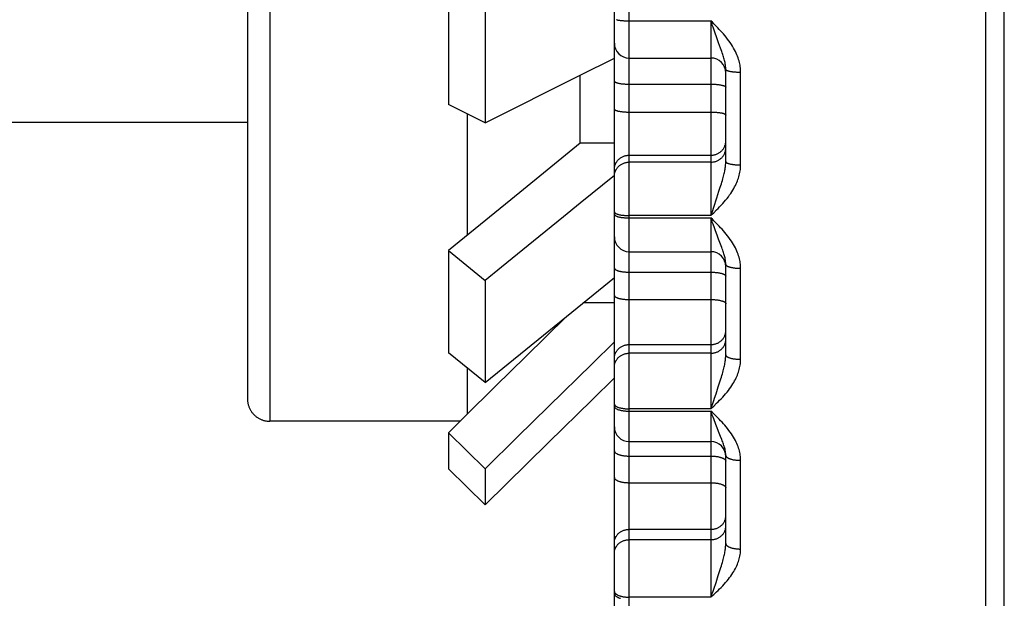
# Model space of a CAD drawing. Units: inches. Extents: x 0 to 180, y -147 to 17.
# Drawn here: x 6 to 6, y 8 to 8 of the extents above; entities that cross this region are included whole.
import ezdxf

# ---------------------------------------------------------------- set-up
doc = ezdxf.new("R2010")
doc.units = ezdxf.units.IN
doc.header["$LTSCALE"] = 1.21
doc.header["$MEASUREMENT"] = 0
doc.layers.get('0').update_dxf_attribs({"linetype": 'CONTINUOUS'})
doc.layers.add('AXIS', color=7, linetype='CONTINUOUS')

msp = doc.modelspace()

# ---------------------------------------------------------------- linework, layer by layer
at = {"color": 7, "linetype": 'CONTINUOUS'}
for p, q in [((5.96038, 7.32181), (5.96038, 9.09681)), ((5.95413, 7.3409), (5.95413, 9.07772)), ((5.70563, 8.48204), (5.70563, 7.93658)), ((5.82913, 7.59084), (5.82913, 8.12158)), ((5.77326, 8.0863), (5.77326, 8.03564)), ((5.78563, 8.08008), (5.78563, 8.02942)), ((5.81763, 8.0455), (5.82913, 8.05128)), ((5.83413, 8.05128), (5.86163, 8.05128)), ((5.86663, 8.01641), (5.86663, 8.04747)), ((5.78563, 8.02942), (5.81763, 8.0455)), ((5.81763, 8.02258), (5.81763, 8.0455)), ((5.78563, 8.02942), (5.77326, 8.03564)), ((5.77965, 7.99167), (5.77965, 8.03243)), ((5.81763, 8.02258), (5.80401, 8.01149)), ((5.82913, 8.02258), (5.81763, 8.02258)), ((5.80401, 8.01149), (5.7943, 8.00359)), ((5.82913, 8.01179), (5.81763, 8.00244)), ((5.81763, 8.00244), (5.81199, 7.99785)), ((5.81199, 7.99785), (5.80186, 7.98961)), ((5.77326, 7.98648), (5.77326, 7.95209)), ((5.77326, 7.98648), (5.78563, 7.97642)), ((5.83413, 7.98611), (5.86163, 7.98611)), ((5.86663, 7.95137), (5.86663, 7.98183)), ((5.81303, 7.96431), (5.82913, 7.97741)), ((5.78563, 7.97642), (5.78563, 7.94204)), ((5.82913, 7.96884), (5.8186, 7.96884)), ((5.78563, 7.94204), (5.81303, 7.96431)), ((5.81303, 7.96431), (5.79922, 7.95072)), ((5.82913, 7.95579), (5.82161, 7.9484)), ((5.78563, 7.94204), (5.77326, 7.95209)), ((5.79922, 7.95072), (5.78925, 7.94091)), ((5.82161, 7.9484), (5.80699, 7.93402)), ((5.77965, 7.93147), (5.77965, 7.9469)), ((5.82161, 7.93623), (5.82913, 7.94363)), ((5.70563, 7.93658), (5.70564, 7.93635)), ((5.80699, 7.93402), (5.79658, 7.92379)), ((5.80698, 7.92185), (5.82161, 7.93623)), ((5.7129, 7.92904), (5.71313, 7.92904)), ((5.77717, 7.92904), (5.71313, 7.92904)), ((5.77326, 7.92519), (5.77326, 7.91303)), ((5.77326, 7.92519), (5.78563, 7.91303)), ((5.79658, 7.92379), (5.78563, 7.91303)), ((5.78563, 7.90087), (5.80698, 7.92185)), ((5.83413, 7.9222), (5.86163, 7.9222)), ((5.86663, 7.88789), (5.86663, 7.91756)), ((5.78563, 7.90087), (5.77326, 7.91303)), ((5.78563, 7.91303), (5.78563, 7.90087))]:
    msp.add_line(p, q, dxfattribs=at)
at = {"color": 9, "linetype": 'CONTINUOUS'}
for p, q in [((5.71313, 8.17931), (5.71313, 7.92904)), ((5.83413, 7.34721), (5.83413, 8.11694)), ((5.86163, 8.06378), (5.86163, 7.99826)), ((5.87163, 8.0153), (5.87163, 8.04653)), ((5.83413, 8.04248), (5.86163, 8.04248)), ((5.83413, 8.0331), (5.86163, 8.0331)), ((5.83413, 8.01857), (5.86163, 8.01857)), ((5.86163, 8.01625), (5.83413, 8.01625)), ((5.86435, 8.00643), (5.86478, 8.00778)), ((5.86259, 8.00112), (5.86361, 8.00419)), ((5.86361, 8.00419), (5.86435, 8.00643)), ((5.86163, 7.99826), (5.83413, 7.99826)), ((5.83413, 7.99747), (5.86163, 7.99747)), ((5.86163, 7.99747), (5.86163, 7.93321)), ((5.87163, 7.94989), (5.87163, 7.98052)), ((5.83413, 7.97921), (5.86163, 7.97921)), ((5.83413, 7.97), (5.86163, 7.97)), ((5.83413, 7.95485), (5.86163, 7.95485)), ((5.86163, 7.95194), (5.83413, 7.95194)), ((5.86335, 7.93828), (5.86411, 7.94059)), ((5.86163, 7.93321), (5.86235, 7.9353)), ((5.86163, 7.93321), (5.83413, 7.93321)), ((5.83413, 7.93244), (5.86163, 7.93244)), ((5.86163, 7.93244), (5.86163, 7.86982)), ((5.86489, 7.92391), (5.86421, 7.92558)), ((5.83413, 7.91732), (5.86163, 7.91732)), ((5.87163, 7.88603), (5.87163, 7.91588)), ((5.83413, 7.90835), (5.86163, 7.90835)), ((5.83413, 7.89267), (5.86163, 7.89267)), ((5.86163, 7.88918), (5.83413, 7.88918)), ((5.86163, 7.86982), (5.83413, 7.86982))]:
    msp.add_line(p, q, dxfattribs=at)
for points in [[(5.8298, 8.0642), (5.82992, 8.06416), (5.83006, 8.06413), (5.8302, 8.0641), (5.83035, 8.06407), (5.83051, 8.06404), (5.83068, 8.06401), (5.83085, 8.06398), (5.83104, 8.06396), (5.83123, 8.06394), (5.83143, 8.06391), (5.83163, 8.06389), (5.83184, 8.06387), (5.83205, 8.06386), (5.83227, 8.06384), (5.83249, 8.06383), (5.83272, 8.06381), (5.83295, 8.0638), (5.83318, 8.0638), (5.83342, 8.06379), (5.83365, 8.06378), (5.83389, 8.06378), (5.86163, 8.06378)], [(5.8628, 8.06035), (5.86234, 8.06169), (5.8621, 8.06237), (5.86187, 8.06307), (5.86163, 8.06378)], [(5.86258, 8.06283), (5.86211, 8.06331), (5.86163, 8.06378)], [(5.87163, 8.04653), (5.87162, 8.04699), (5.8716, 8.04745), (5.87156, 8.04792), (5.8715, 8.04838), (5.87143, 8.04886), (5.87134, 8.04934), (5.87123, 8.04983), (5.87111, 8.05033), (5.87096, 8.05083), (5.87079, 8.05135), (5.8706, 8.05187), (5.87039, 8.0524), (5.87015, 8.05295), (5.86989, 8.0535), (5.8696, 8.05407), (5.86928, 8.05465), (5.86893, 8.05524), (5.86855, 8.05584), (5.86814, 8.05645), (5.8677, 8.05707), (5.86725, 8.05767), (5.86678, 8.05826), (5.8663, 8.05884), (5.86583, 8.0594), (5.86536, 8.05992), (5.8649, 8.06043), (5.86444, 8.06092), (5.86398, 8.06141), (5.86351, 8.06188), (5.86258, 8.06283)], [(5.86349, 8.0584), (5.86303, 8.05969), (5.8628, 8.06035)], [(5.86421, 8.05644), (5.86373, 8.05775), (5.86349, 8.0584)], [(5.86663, 8.04747), (5.86662, 8.04773), (5.86661, 8.04801), (5.86659, 8.04829), (5.86656, 8.04857), (5.86653, 8.04887), (5.86648, 8.04917), (5.86643, 8.04948), (5.86637, 8.04981), (5.86629, 8.05014), (5.86621, 8.05049), (5.86611, 8.05086), (5.86601, 8.05124), (5.86589, 8.05164), (5.86576, 8.05207), (5.86561, 8.05251), (5.86545, 8.05299), (5.86528, 8.05349), (5.86509, 8.05402), (5.86489, 8.05459), (5.86421, 8.05644)], [(5.86663, 8.04747), (5.86663, 8.04742), (5.86665, 8.04738), (5.86668, 8.04733), (5.86672, 8.04729), (5.86677, 8.04725), (5.86683, 8.0472), (5.8669, 8.04716), (5.86699, 8.04712), (5.86708, 8.04708), (5.86718, 8.04704), (5.8673, 8.047), (5.86742, 8.04696), (5.86756, 8.04693), (5.8677, 8.04689), (5.86785, 8.04686), (5.86801, 8.04682), (5.86818, 8.04679), (5.86835, 8.04676), (5.86854, 8.04673), (5.86873, 8.04671), (5.86893, 8.04668), (5.86913, 8.04666), (5.86934, 8.04664), (5.86955, 8.04662), (5.86977, 8.0466), (5.86999, 8.04659), (5.87022, 8.04657), (5.87045, 8.04656), (5.87068, 8.04655), (5.87092, 8.04654), (5.87115, 8.04654), (5.87139, 8.04654), (5.87163, 8.04653)], [(5.82913, 8.04351), (5.82913, 8.04346), (5.82915, 8.04341), (5.82918, 8.04336), (5.82922, 8.04331), (5.82927, 8.04327), (5.82933, 8.04322), (5.8294, 8.04317), (5.82949, 8.04313), (5.82958, 8.04308), (5.82968, 8.04304), (5.8298, 8.043), (5.82992, 8.04295), (5.83006, 8.04291), (5.8302, 8.04288), (5.83035, 8.04284), (5.83051, 8.0428), (5.83068, 8.04277), (5.83085, 8.04273), (5.83104, 8.0427), (5.83123, 8.04267), (5.83143, 8.04265), (5.83163, 8.04262), (5.83184, 8.0426), (5.83205, 8.04258), (5.83227, 8.04256), (5.83249, 8.04254), (5.83272, 8.04253), (5.83295, 8.04251), (5.83318, 8.0425), (5.83342, 8.0425), (5.83365, 8.04249), (5.83389, 8.04249), (5.83413, 8.04248)], [(5.86163, 8.04248), (5.86187, 8.04248), (5.8621, 8.04248), (5.86234, 8.04247), (5.86257, 8.04247), (5.86281, 8.04246), (5.86304, 8.04244), (5.86326, 8.04243), (5.86349, 8.04241), (5.86371, 8.04239), (5.86392, 8.04237), (5.86413, 8.04235), (5.86433, 8.04232), (5.86453, 8.0423), (5.86472, 8.04227), (5.8649, 8.04224), (5.86508, 8.0422), (5.86525, 8.04217), (5.86541, 8.04213), (5.86556, 8.04209), (5.8657, 8.04206), (5.86583, 8.04202), (5.86596, 8.04197), (5.86607, 8.04193), (5.86618, 8.04189), (5.86627, 8.04184), (5.86635, 8.0418), (5.86643, 8.04175), (5.86649, 8.0417), (5.86654, 8.04166), (5.86658, 8.04161), (5.86661, 8.04156), (5.86662, 8.04151), (5.86663, 8.04146)], [(5.82913, 8.03412), (5.82913, 8.03407), (5.82915, 8.03402), (5.82918, 8.03397), (5.82922, 8.03392), (5.82927, 8.03388), (5.82933, 8.03383), (5.8294, 8.03378), (5.82949, 8.03374), (5.82958, 8.03369), (5.82968, 8.03365), (5.8298, 8.03361), (5.82992, 8.03357), (5.83006, 8.03353), (5.8302, 8.03349), (5.83035, 8.03345), (5.83051, 8.03341), (5.83068, 8.03338), (5.83085, 8.03335), (5.83104, 8.03331), (5.83123, 8.03329), (5.83143, 8.03326), (5.83163, 8.03323), (5.83184, 8.03321), (5.83205, 8.03319), (5.83227, 8.03317), (5.83249, 8.03315), (5.83272, 8.03314), (5.83295, 8.03312), (5.83318, 8.03311), (5.83342, 8.03311), (5.83365, 8.0331), (5.83389, 8.0331), (5.83413, 8.0331)], [(5.86163, 8.0331), (5.86187, 8.03309), (5.8621, 8.03309), (5.86234, 8.03309), (5.86257, 8.03308), (5.86281, 8.03307), (5.86304, 8.03305), (5.86326, 8.03304), (5.86349, 8.03302), (5.86371, 8.033), (5.86392, 8.03298), (5.86413, 8.03296), (5.86433, 8.03293), (5.86453, 8.03291), (5.86472, 8.03288), (5.8649, 8.03285), (5.86508, 8.03281), (5.86525, 8.03278), (5.86541, 8.03274), (5.86556, 8.03271), (5.8657, 8.03267), (5.86583, 8.03263), (5.86596, 8.03258), (5.86607, 8.03254), (5.86618, 8.0325), (5.86627, 8.03245), (5.86635, 8.03241), (5.86643, 8.03236), (5.86649, 8.03231), (5.86654, 8.03227), (5.86658, 8.03222), (5.86661, 8.03217), (5.86662, 8.03212), (5.86663, 8.03207)], [(5.86163, 8.01857), (5.86187, 8.01858), (5.8621, 8.01859), (5.86234, 8.01862), (5.86257, 8.01866), (5.86281, 8.01871), (5.86304, 8.01877), (5.86326, 8.01884), (5.86349, 8.01892), (5.86371, 8.01901), (5.86392, 8.01911), (5.86413, 8.01921), (5.86433, 8.01933), (5.86453, 8.01946), (5.86472, 8.0196), (5.8649, 8.01974), (5.86508, 8.0199), (5.86525, 8.02006), (5.86541, 8.02023), (5.86556, 8.0204), (5.8657, 8.02058), (5.86583, 8.02077), (5.86596, 8.02097), (5.86607, 8.02117), (5.86618, 8.02137), (5.86627, 8.02158), (5.86635, 8.02179), (5.86643, 8.02201), (5.86649, 8.02223), (5.86654, 8.02245), (5.86658, 8.02268), (5.86661, 8.0229), (5.86662, 8.02313), (5.86663, 8.02336)], [(5.86163, 8.01625), (5.86187, 8.01625), (5.8621, 8.01627), (5.86234, 8.0163), (5.86257, 8.01633), (5.86281, 8.01638), (5.86304, 8.01644), (5.86326, 8.01651), (5.86349, 8.01659), (5.86371, 8.01668), (5.86392, 8.01678), (5.86413, 8.01689), (5.86433, 8.01701), (5.86453, 8.01714), (5.86472, 8.01727), (5.8649, 8.01742), (5.86508, 8.01757), (5.86525, 8.01773), (5.86541, 8.0179), (5.86556, 8.01808), (5.8657, 8.01826), (5.86583, 8.01845), (5.86596, 8.01864), (5.86607, 8.01884), (5.86618, 8.01905), (5.86627, 8.01926), (5.86635, 8.01947), (5.86643, 8.01969), (5.86649, 8.01991), (5.86654, 8.02013), (5.86658, 8.02035), (5.86661, 8.02058), (5.86662, 8.02081), (5.86663, 8.02103)], [(5.82913, 8.01379), (5.82913, 8.01401), (5.82915, 8.01424), (5.82918, 8.01447), (5.82922, 8.01469), (5.82927, 8.01492), (5.82933, 8.01514), (5.8294, 8.01535), (5.82949, 8.01557), (5.82958, 8.01577), (5.82968, 8.01598), (5.8298, 8.01618), (5.82992, 8.01637), (5.83006, 8.01656), (5.8302, 8.01675), (5.83035, 8.01692), (5.83051, 8.01709), (5.83068, 8.01725), (5.83085, 8.0174), (5.83104, 8.01755), (5.83123, 8.01769), (5.83143, 8.01781), (5.83163, 8.01793), (5.83184, 8.01804), (5.83205, 8.01814), (5.83227, 8.01823), (5.83249, 8.01831), (5.83272, 8.01838), (5.83295, 8.01844), (5.83318, 8.01849), (5.83342, 8.01852), (5.83365, 8.01855), (5.83389, 8.01857), (5.83413, 8.01857)], [(5.82913, 8.01146), (5.82913, 8.01169), (5.82915, 8.01192), (5.82918, 8.01214), (5.82922, 8.01237), (5.82927, 8.01259), (5.82933, 8.01281), (5.8294, 8.01303), (5.82949, 8.01324), (5.82958, 8.01345), (5.82968, 8.01365), (5.8298, 8.01385), (5.82992, 8.01405), (5.83006, 8.01424), (5.8302, 8.01442), (5.83035, 8.0146), (5.83051, 8.01476), (5.83068, 8.01493), (5.83085, 8.01508), (5.83104, 8.01522), (5.83123, 8.01536), (5.83143, 8.01549), (5.83163, 8.01561), (5.83184, 8.01572), (5.83205, 8.01581), (5.83227, 8.0159), (5.83249, 8.01598), (5.83272, 8.01605), (5.83295, 8.01611), (5.83318, 8.01616), (5.83342, 8.0162), (5.83365, 8.01623), (5.83389, 8.01624), (5.83413, 8.01625)], [(5.86356, 8.00017), (5.86406, 8.00068), (5.86456, 8.0012), (5.86507, 8.00175), (5.8656, 8.00232), (5.86611, 8.0029), (5.86659, 8.00347), (5.86707, 8.00405), (5.86751, 8.00462), (5.86793, 8.00519), (5.86832, 8.00574), (5.86868, 8.00629), (5.86902, 8.00683), (5.86933, 8.00736), (5.86962, 8.00788), (5.86989, 8.0084), (5.87013, 8.00891), (5.87036, 8.00941), (5.87056, 8.0099), (5.87074, 8.01039), (5.8709, 8.01087), (5.87105, 8.01135), (5.87118, 8.01184), (5.8713, 8.01232), (5.8714, 8.01282), (5.87148, 8.01332), (5.87154, 8.01382), (5.87159, 8.01431), (5.87162, 8.01481), (5.87163, 8.0153)], [(5.86478, 8.00778), (5.86497, 8.00839), (5.86516, 8.00898), (5.86533, 8.00954), (5.86548, 8.01006), (5.86563, 8.01057), (5.86576, 8.01105), (5.86588, 8.01151), (5.86599, 8.01195), (5.86609, 8.01237), (5.86618, 8.01278), (5.86627, 8.01317), (5.86634, 8.01355), (5.86641, 8.01393), (5.86646, 8.0143), (5.86651, 8.01467), (5.86655, 8.01503), (5.86659, 8.01539), (5.86661, 8.01574), (5.86662, 8.01608), (5.86663, 8.01641)], [(5.86663, 8.01641), (5.86663, 8.01636), (5.86665, 8.01631), (5.86668, 8.01626), (5.86672, 8.0162), (5.86677, 8.01615), (5.86683, 8.0161), (5.8669, 8.01605), (5.86699, 8.016), (5.86708, 8.01595), (5.86718, 8.0159), (5.8673, 8.01586), (5.86742, 8.01581), (5.86756, 8.01577), (5.8677, 8.01573), (5.86785, 8.01569), (5.86801, 8.01565), (5.86818, 8.01561), (5.86835, 8.01557), (5.86854, 8.01554), (5.86873, 8.01551), (5.86893, 8.01548), (5.86913, 8.01545), (5.86934, 8.01543), (5.86955, 8.0154), (5.86977, 8.01538), (5.86999, 8.01536), (5.87022, 8.01535), (5.87045, 8.01533), (5.87068, 8.01532), (5.87092, 8.01531), (5.87115, 8.01531), (5.87139, 8.0153), (5.87163, 8.0153)], [(5.86163, 7.99826), (5.86211, 7.99967), (5.86259, 8.00112)], [(5.86163, 7.99826), (5.8621, 7.99872), (5.86258, 7.9992), (5.86356, 8.00017)], [(5.82913, 7.99947), (5.82913, 7.99941), (5.82915, 7.99935), (5.82918, 7.9993), (5.82922, 7.99924), (5.82927, 7.99918), (5.82933, 7.99913), (5.8294, 7.99907), (5.82949, 7.99902), (5.82958, 7.99897), (5.82968, 7.99891), (5.8298, 7.99886), (5.82992, 7.99881), (5.83006, 7.99877), (5.8302, 7.99872), (5.83035, 7.99868), (5.83051, 7.99863), (5.83068, 7.99859), (5.83085, 7.99855), (5.83104, 7.99852), (5.83123, 7.99848), (5.83143, 7.99845), (5.83163, 7.99842), (5.83184, 7.99839), (5.83205, 7.99837), (5.83227, 7.99835), (5.83249, 7.99833), (5.83272, 7.99831), (5.83295, 7.99829), (5.83318, 7.99828), (5.83342, 7.99827), (5.83365, 7.99826), (5.83389, 7.99826), (5.83413, 7.99826)], [(5.82913, 7.99869), (5.82913, 7.99863), (5.82915, 7.99857), (5.82918, 7.99851), (5.82922, 7.99846), (5.82927, 7.9984), (5.82933, 7.99834), (5.8294, 7.99829), (5.82949, 7.99823), (5.82958, 7.99818), (5.82968, 7.99813), (5.8298, 7.99808), (5.82992, 7.99803), (5.83006, 7.99798), (5.8302, 7.99793), (5.83035, 7.99789), (5.83051, 7.99785), (5.83068, 7.99781), (5.83085, 7.99777), (5.83104, 7.99773), (5.83123, 7.9977), (5.83143, 7.99766), (5.83163, 7.99763), (5.83184, 7.99761), (5.83205, 7.99758), (5.83227, 7.99756), (5.83249, 7.99754), (5.83272, 7.99752), (5.83295, 7.99751), (5.83318, 7.99749), (5.83342, 7.99748), (5.83365, 7.99748), (5.83389, 7.99747), (5.83413, 7.99747)], [(5.8628, 7.99411), (5.86234, 7.99542), (5.8621, 7.99609), (5.86187, 7.99677), (5.86163, 7.99747)], [(5.86258, 7.99654), (5.86211, 7.99701), (5.86163, 7.99747)], [(5.87163, 7.98052), (5.87162, 7.98096), (5.8716, 7.98142), (5.87156, 7.98187), (5.8715, 7.98233), (5.87143, 7.9828), (5.87134, 7.98327), (5.87123, 7.98375), (5.87111, 7.98424), (5.87096, 7.98474), (5.87079, 7.98524), (5.8706, 7.98576), (5.87039, 7.98628), (5.87015, 7.98682), (5.86989, 7.98737), (5.8696, 7.98792), (5.86928, 7.98849), (5.86893, 7.98907), (5.86855, 7.98966), (5.86814, 7.99026), (5.8677, 7.99086), (5.86725, 7.99146), (5.86678, 7.99204), (5.8663, 7.99261), (5.86583, 7.99316), (5.86536, 7.99368), (5.8649, 7.99417), (5.86444, 7.99466), (5.86398, 7.99513), (5.86352, 7.9956), (5.86258, 7.99654)], [(5.86349, 7.99223), (5.86303, 7.99348), (5.8628, 7.99411)], [(5.86421, 7.99035), (5.86373, 7.99161), (5.86349, 7.99223)], [(5.86663, 7.98183), (5.86662, 7.98208), (5.86661, 7.98234), (5.86659, 7.98261), (5.86656, 7.98288), (5.86653, 7.98316), (5.86648, 7.98345), (5.86643, 7.98374), (5.86637, 7.98405), (5.86629, 7.98437), (5.86621, 7.9847), (5.86612, 7.98505), (5.86601, 7.98541), (5.86589, 7.98579), (5.86576, 7.98619), (5.86561, 7.98661), (5.86545, 7.98706), (5.86528, 7.98754), (5.86509, 7.98804), (5.86489, 7.98858), (5.86421, 7.99035)], [(5.82913, 7.98061), (5.82913, 7.98054), (5.82915, 7.98048), (5.82918, 7.98041), (5.82922, 7.98034), (5.82927, 7.98028), (5.82933, 7.98021), (5.8294, 7.98015), (5.82949, 7.98009), (5.82958, 7.98003), (5.82968, 7.97997), (5.8298, 7.97991), (5.82992, 7.97985), (5.83006, 7.9798), (5.8302, 7.97974), (5.83035, 7.97969), (5.83051, 7.97964), (5.83068, 7.9796), (5.83085, 7.97955), (5.83104, 7.97951), (5.83123, 7.97947), (5.83143, 7.97943), (5.83163, 7.9794), (5.83184, 7.97936), (5.83205, 7.97934), (5.83227, 7.97931), (5.83249, 7.97929), (5.83272, 7.97927), (5.83295, 7.97925), (5.83318, 7.97923), (5.83342, 7.97922), (5.83365, 7.97922), (5.83389, 7.97921), (5.83413, 7.97921)], [(5.86663, 7.98183), (5.86663, 7.98177), (5.86665, 7.9817), (5.86668, 7.98164), (5.86672, 7.98158), (5.86677, 7.98152), (5.86683, 7.98146), (5.8669, 7.9814), (5.86699, 7.98134), (5.86708, 7.98128), (5.86718, 7.98123), (5.8673, 7.98117), (5.86742, 7.98112), (5.86756, 7.98107), (5.8677, 7.98102), (5.86785, 7.98097), (5.86801, 7.98092), (5.86818, 7.98088), (5.86835, 7.98084), (5.86854, 7.9808), (5.86873, 7.98076), (5.86893, 7.98073), (5.86913, 7.98069), (5.86934, 7.98066), (5.86955, 7.98064), (5.86977, 7.98061), (5.86999, 7.98059), (5.87022, 7.98057), (5.87045, 7.98055), (5.87068, 7.98054), (5.87092, 7.98053), (5.87115, 7.98052), (5.87139, 7.98052), (5.87163, 7.98052)], [(5.86163, 7.97921), (5.86187, 7.97921), (5.8621, 7.9792), (5.86234, 7.97919), (5.86257, 7.97918), (5.86281, 7.97917), (5.86304, 7.97915), (5.86326, 7.97913), (5.86349, 7.97911), (5.86371, 7.97908), (5.86392, 7.97905), (5.86413, 7.97902), (5.86433, 7.97899), (5.86453, 7.97895), (5.86472, 7.97891), (5.8649, 7.97887), (5.86508, 7.97882), (5.86525, 7.97878), (5.86541, 7.97873), (5.86556, 7.97867), (5.8657, 7.97862), (5.86583, 7.97857), (5.86596, 7.97851), (5.86607, 7.97845), (5.86618, 7.97839), (5.86627, 7.97833), (5.86635, 7.97827), (5.86643, 7.9782), (5.86649, 7.97814), (5.86654, 7.97807), (5.86658, 7.97801), (5.86661, 7.97794), (5.86662, 7.97788), (5.86663, 7.97781)], [(5.82913, 7.9714), (5.82913, 7.97133), (5.82915, 7.97127), (5.82918, 7.9712), (5.82922, 7.97113), (5.82927, 7.97107), (5.82933, 7.97101), (5.8294, 7.97094), (5.82949, 7.97088), (5.82958, 7.97082), (5.82968, 7.97076), (5.8298, 7.9707), (5.82992, 7.97064), (5.83006, 7.97059), (5.8302, 7.97053), (5.83035, 7.97048), (5.83051, 7.97043), (5.83068, 7.97039), (5.83085, 7.97034), (5.83104, 7.9703), (5.83123, 7.97026), (5.83143, 7.97022), (5.83163, 7.97019), (5.83184, 7.97016), (5.83205, 7.97013), (5.83227, 7.9701), (5.83249, 7.97008), (5.83272, 7.97006), (5.83295, 7.97004), (5.83318, 7.97003), (5.83342, 7.97001), (5.83365, 7.97001), (5.83389, 7.97), (5.83413, 7.97)], [(5.86163, 7.97), (5.86187, 7.97), (5.8621, 7.96999), (5.86234, 7.96999), (5.86257, 7.96998), (5.86281, 7.96996), (5.86304, 7.96994), (5.86326, 7.96992), (5.86349, 7.9699), (5.86371, 7.96987), (5.86392, 7.96985), (5.86413, 7.96981), (5.86433, 7.96978), (5.86453, 7.96974), (5.86472, 7.9697), (5.8649, 7.96966), (5.86508, 7.96961), (5.86525, 7.96957), (5.86541, 7.96952), (5.86556, 7.96947), (5.8657, 7.96941), (5.86583, 7.96936), (5.86596, 7.9693), (5.86607, 7.96924), (5.86618, 7.96918), (5.86627, 7.96912), (5.86635, 7.96906), (5.86643, 7.969), (5.86649, 7.96893), (5.86654, 7.96887), (5.86658, 7.9688), (5.86661, 7.96873), (5.86662, 7.96867), (5.86663, 7.9686)], [(5.86163, 7.95485), (5.86187, 7.95486), (5.8621, 7.95487), (5.86234, 7.9549), (5.86257, 7.95494), (5.86281, 7.95498), (5.86304, 7.95504), (5.86326, 7.95511), (5.86349, 7.95519), (5.86371, 7.95527), (5.86392, 7.95537), (5.86413, 7.95548), (5.86433, 7.95559), (5.86453, 7.95572), (5.86472, 7.95585), (5.8649, 7.95599), (5.86508, 7.95614), (5.86525, 7.9563), (5.86541, 7.95646), (5.86556, 7.95663), (5.8657, 7.95681), (5.86583, 7.95699), (5.86596, 7.95718), (5.86607, 7.95738), (5.86618, 7.95758), (5.86627, 7.95778), (5.86635, 7.95799), (5.86643, 7.9582), (5.86649, 7.95841), (5.86654, 7.95863), (5.86658, 7.95885), (5.86661, 7.95907), (5.86662, 7.95929), (5.86663, 7.95951)], [(5.82913, 7.95019), (5.82913, 7.95041), (5.82915, 7.95064), (5.82918, 7.95086), (5.82922, 7.95107), (5.82927, 7.95129), (5.82933, 7.95151), (5.8294, 7.95172), (5.82949, 7.95192), (5.82958, 7.95213), (5.82968, 7.95233), (5.8298, 7.95252), (5.82992, 7.95271), (5.83006, 7.9529), (5.8302, 7.95307), (5.83035, 7.95324), (5.83051, 7.95341), (5.83068, 7.95357), (5.83085, 7.95371), (5.83104, 7.95386), (5.83123, 7.95399), (5.83143, 7.95411), (5.83163, 7.95423), (5.83184, 7.95433), (5.83205, 7.95443), (5.83227, 7.95452), (5.83249, 7.9546), (5.83272, 7.95466), (5.83295, 7.95472), (5.83318, 7.95477), (5.83342, 7.95481), (5.83365, 7.95483), (5.83389, 7.95485), (5.83413, 7.95485)], [(5.86163, 7.95194), (5.86187, 7.95194), (5.8621, 7.95196), (5.86234, 7.95198), (5.86257, 7.95202), (5.86281, 7.95207), (5.86304, 7.95213), (5.86326, 7.95219), (5.86349, 7.95227), (5.86371, 7.95236), (5.86392, 7.95245), (5.86413, 7.95256), (5.86433, 7.95268), (5.86453, 7.9528), (5.86472, 7.95293), (5.8649, 7.95307), (5.86508, 7.95322), (5.86525, 7.95338), (5.86541, 7.95354), (5.86556, 7.95372), (5.8657, 7.95389), (5.86583, 7.95408), (5.86596, 7.95427), (5.86607, 7.95446), (5.86618, 7.95466), (5.86627, 7.95486), (5.86635, 7.95507), (5.86643, 7.95528), (5.86649, 7.9555), (5.86654, 7.95571), (5.86658, 7.95593), (5.86661, 7.95615), (5.86662, 7.95637), (5.86663, 7.9566)], [(5.82913, 7.94728), (5.82913, 7.9475), (5.82915, 7.94772), (5.82918, 7.94794), (5.82922, 7.94816), (5.82927, 7.94837), (5.82933, 7.94859), (5.8294, 7.9488), (5.82949, 7.94901), (5.82958, 7.94921), (5.82968, 7.94941), (5.8298, 7.94961), (5.82992, 7.9498), (5.83006, 7.94998), (5.8302, 7.95016), (5.83035, 7.95033), (5.83051, 7.95049), (5.83068, 7.95065), (5.83085, 7.9508), (5.83104, 7.95094), (5.83123, 7.95107), (5.83143, 7.9512), (5.83163, 7.95131), (5.83184, 7.95142), (5.83205, 7.95152), (5.83227, 7.9516), (5.83249, 7.95168), (5.83272, 7.95175), (5.83295, 7.9518), (5.83318, 7.95185), (5.83342, 7.95189), (5.83365, 7.95192), (5.83389, 7.95193), (5.83413, 7.95194)], [(5.86478, 7.94266), (5.86497, 7.94328), (5.86516, 7.94387), (5.86533, 7.94444), (5.86548, 7.94497), (5.86563, 7.94548), (5.86576, 7.94596), (5.86588, 7.94643), (5.86599, 7.94687), (5.86609, 7.9473), (5.86618, 7.94771), (5.86627, 7.9481), (5.86634, 7.94849), (5.86641, 7.94887), (5.86646, 7.94924), (5.86651, 7.94961), (5.86655, 7.94998), (5.86659, 7.95034), (5.86661, 7.95069), (5.86662, 7.95103), (5.86663, 7.95137)], [(5.86663, 7.95137), (5.86663, 7.9513), (5.86665, 7.95123), (5.86668, 7.95116), (5.86672, 7.95109), (5.86677, 7.95102), (5.86683, 7.95095), (5.8669, 7.95089), (5.86699, 7.95082), (5.86708, 7.95075), (5.86718, 7.95069), (5.8673, 7.95063), (5.86742, 7.95057), (5.86756, 7.95051), (5.8677, 7.95045), (5.86785, 7.9504), (5.86801, 7.95035), (5.86818, 7.9503), (5.86835, 7.95025), (5.86854, 7.9502), (5.86873, 7.95016), (5.86893, 7.95012), (5.86913, 7.95008), (5.86934, 7.95005), (5.86955, 7.95002), (5.86977, 7.94999), (5.86999, 7.94997), (5.87022, 7.94995), (5.87045, 7.94993), (5.87068, 7.94991), (5.87092, 7.9499), (5.87115, 7.94989), (5.87139, 7.94989), (5.87163, 7.94989)], [(5.86356, 7.93508), (5.86406, 7.93557), (5.86456, 7.93608), (5.86507, 7.93662), (5.8656, 7.93718), (5.86611, 7.93774), (5.86659, 7.93831), (5.86707, 7.93887), (5.86751, 7.93943), (5.86793, 7.93998), (5.86832, 7.94053), (5.86868, 7.94106), (5.86902, 7.94159), (5.86933, 7.94211), (5.86962, 7.94262), (5.86989, 7.94313), (5.87013, 7.94362), (5.87036, 7.94412), (5.87056, 7.9446), (5.87074, 7.94507), (5.8709, 7.94555), (5.87105, 7.94602), (5.87118, 7.94649), (5.8713, 7.94697), (5.8714, 7.94745), (5.87148, 7.94794), (5.87154, 7.94843), (5.87159, 7.94891), (5.87162, 7.9494), (5.87163, 7.94989)], [(5.86411, 7.94059), (5.86435, 7.94131), (5.86478, 7.94266)], [(5.86235, 7.9353), (5.86259, 7.93602), (5.86284, 7.93676), (5.86335, 7.93828)], [(5.82913, 7.93479), (5.82913, 7.93472), (5.82915, 7.93464), (5.82918, 7.93457), (5.82922, 7.93449), (5.82927, 7.93442), (5.82933, 7.93435), (5.8294, 7.93427), (5.82949, 7.9342), (5.82958, 7.93413), (5.82968, 7.93407), (5.8298, 7.934), (5.82992, 7.93394), (5.83006, 7.93387), (5.8302, 7.93381), (5.83035, 7.93376), (5.83051, 7.9337), (5.83068, 7.93365), (5.83085, 7.9336), (5.83104, 7.93355), (5.83123, 7.9335), (5.83143, 7.93346), (5.83163, 7.93342), (5.83184, 7.93339), (5.83205, 7.93335), (5.83227, 7.93332), (5.83249, 7.9333), (5.83272, 7.93327), (5.83295, 7.93325), (5.83318, 7.93324), (5.83342, 7.93323), (5.83365, 7.93322), (5.83389, 7.93321), (5.83413, 7.93321)], [(5.82913, 7.93403), (5.82913, 7.93395), (5.82915, 7.93387), (5.82918, 7.9338), (5.82922, 7.93373), (5.82927, 7.93365), (5.82933, 7.93358), (5.8294, 7.93351), (5.82949, 7.93344), (5.82958, 7.93337), (5.82968, 7.9333), (5.8298, 7.93323), (5.82992, 7.93317), (5.83006, 7.93311), (5.8302, 7.93304), (5.83035, 7.93299), (5.83051, 7.93293), (5.83068, 7.93288), (5.83085, 7.93283), (5.83104, 7.93278), (5.83123, 7.93273), (5.83143, 7.93269), (5.83163, 7.93265), (5.83184, 7.93262), (5.83205, 7.93258), (5.83227, 7.93255), (5.83249, 7.93253), (5.83272, 7.9325), (5.83295, 7.93248), (5.83318, 7.93247), (5.83342, 7.93246), (5.83365, 7.93245), (5.83389, 7.93244), (5.83413, 7.93244)], [(5.86163, 7.93321), (5.8621, 7.93366), (5.86258, 7.93413), (5.86356, 7.93508)], [(5.86421, 7.92558), (5.86373, 7.92678), (5.86349, 7.92737), (5.86326, 7.92796), (5.86303, 7.92857), (5.8628, 7.92918), (5.86257, 7.9298), (5.86234, 7.93044), (5.8621, 7.93109), (5.86187, 7.93176), (5.86163, 7.93244)], [(5.86258, 7.93153), (5.86211, 7.93198), (5.86163, 7.93244)], [(5.87163, 7.91588), (5.87162, 7.91632), (5.8716, 7.91676), (5.87156, 7.9172), (5.8715, 7.91765), (5.87143, 7.91811), (5.87134, 7.91857), (5.87123, 7.91904), (5.87111, 7.91951), (5.87096, 7.92), (5.87079, 7.92049), (5.8706, 7.921), (5.87039, 7.92151), (5.87015, 7.92203), (5.86989, 7.92256), (5.8696, 7.92311), (5.86928, 7.92367), (5.86893, 7.92423), (5.86855, 7.92481), (5.86814, 7.92539), (5.8677, 7.92598), (5.86725, 7.92656), (5.86678, 7.92713), (5.8663, 7.92769), (5.86583, 7.92822), (5.86536, 7.92873), (5.8649, 7.92921), (5.86444, 7.92969), (5.86398, 7.93016), (5.86352, 7.93061), (5.86258, 7.93153)], [(5.86663, 7.91756), (5.86662, 7.9178), (5.86661, 7.91805), (5.86659, 7.9183), (5.86656, 7.91855), (5.86653, 7.91881), (5.86648, 7.91908), (5.86643, 7.91936), (5.86637, 7.91965), (5.86629, 7.91995), (5.86621, 7.92026), (5.86612, 7.92059), (5.86601, 7.92093), (5.86589, 7.92129), (5.86576, 7.92166), (5.86561, 7.92206), (5.86545, 7.92248), (5.86528, 7.92293), (5.86489, 7.92391)], [(5.82913, 7.91909), (5.82913, 7.919), (5.82915, 7.91892), (5.82918, 7.91884), (5.82922, 7.91875), (5.82927, 7.91867), (5.82933, 7.91859), (5.8294, 7.91851), (5.82949, 7.91843), (5.82958, 7.91835), (5.82968, 7.91828), (5.8298, 7.9182), (5.82992, 7.91813), (5.83006, 7.91806), (5.8302, 7.918), (5.83035, 7.91793), (5.83051, 7.91787), (5.83068, 7.91781), (5.83085, 7.91775), (5.83104, 7.9177), (5.83123, 7.91765), (5.83143, 7.9176), (5.83163, 7.91756), (5.83184, 7.91752), (5.83205, 7.91748), (5.83227, 7.91745), (5.83249, 7.91742), (5.83272, 7.91739), (5.83295, 7.91737), (5.83318, 7.91735), (5.83342, 7.91734), (5.83365, 7.91733), (5.83389, 7.91732), (5.83413, 7.91732)], [(5.86163, 7.91732), (5.86187, 7.91732), (5.8621, 7.91731), (5.86234, 7.9173), (5.86257, 7.91729), (5.86281, 7.91727), (5.86304, 7.91725), (5.86326, 7.91722), (5.86349, 7.91719), (5.86371, 7.91716), (5.86392, 7.91712), (5.86413, 7.91708), (5.86433, 7.91704), (5.86453, 7.91699), (5.86472, 7.91694), (5.8649, 7.91689), (5.86508, 7.91683), (5.86525, 7.91677), (5.86541, 7.91671), (5.86556, 7.91665), (5.8657, 7.91658), (5.86583, 7.91651), (5.86596, 7.91644), (5.86607, 7.91636), (5.86618, 7.91629), (5.86627, 7.91621), (5.86635, 7.91613), (5.86643, 7.91605), (5.86649, 7.91597), (5.86654, 7.91589), (5.86658, 7.9158), (5.86661, 7.91572), (5.86662, 7.91564), (5.86663, 7.91555)], [(5.86663, 7.91756), (5.86663, 7.91748), (5.86665, 7.9174), (5.86668, 7.91732), (5.86672, 7.91724), (5.86677, 7.91716), (5.86683, 7.91709), (5.8669, 7.91701), (5.86699, 7.91694), (5.86708, 7.91686), (5.86718, 7.91679), (5.8673, 7.91672), (5.86742, 7.91665), (5.86756, 7.91659), (5.8677, 7.91652), (5.86785, 7.91646), (5.86801, 7.9164), (5.86818, 7.91634), (5.86835, 7.91629), (5.86854, 7.91624), (5.86873, 7.91619), (5.86893, 7.91615), (5.86913, 7.9161), (5.86934, 7.91607), (5.86955, 7.91603), (5.86977, 7.916), (5.86999, 7.91597), (5.87022, 7.91595), (5.87045, 7.91593), (5.87068, 7.91591), (5.87092, 7.9159), (5.87115, 7.91589), (5.87139, 7.91588), (5.87163, 7.91588)], [(5.82913, 7.91012), (5.82913, 7.91003), (5.82915, 7.90995), (5.82918, 7.90986), (5.82922, 7.90978), (5.82927, 7.9097), (5.82933, 7.90962), (5.8294, 7.90954), (5.82949, 7.90946), (5.82958, 7.90938), (5.82968, 7.90931), (5.8298, 7.90923), (5.82992, 7.90916), (5.83006, 7.90909), (5.8302, 7.90902), (5.83035, 7.90896), (5.83051, 7.9089), (5.83068, 7.90884), (5.83085, 7.90878), (5.83104, 7.90873), (5.83123, 7.90868), (5.83143, 7.90863), (5.83163, 7.90858), (5.83184, 7.90854), (5.83205, 7.90851), (5.83227, 7.90847), (5.83249, 7.90845), (5.83272, 7.90842), (5.83295, 7.9084), (5.83318, 7.90838), (5.83342, 7.90837), (5.83365, 7.90836), (5.83389, 7.90835), (5.83413, 7.90835)], [(5.86163, 7.90835), (5.86187, 7.90835), (5.8621, 7.90834), (5.86234, 7.90833), (5.86257, 7.90832), (5.86281, 7.9083), (5.86304, 7.90828), (5.86326, 7.90825), (5.86349, 7.90822), (5.86371, 7.90819), (5.86392, 7.90815), (5.86413, 7.90811), (5.86433, 7.90807), (5.86453, 7.90802), (5.86472, 7.90797), (5.8649, 7.90792), (5.86508, 7.90786), (5.86525, 7.9078), (5.86541, 7.90774), (5.86556, 7.90767), (5.8657, 7.90761), (5.86583, 7.90754), (5.86596, 7.90746), (5.86607, 7.90739), (5.86618, 7.90731), (5.86627, 7.90724), (5.86635, 7.90716), (5.86643, 7.90708), (5.86649, 7.907), (5.86654, 7.90692), (5.86658, 7.90683), (5.86661, 7.90675), (5.86662, 7.90666), (5.86663, 7.90658)], [(5.86163, 7.89267), (5.86187, 7.89267), (5.8621, 7.89269), (5.86234, 7.89271), (5.86257, 7.89275), (5.86281, 7.89279), (5.86304, 7.89285), (5.86326, 7.89291), (5.86349, 7.89299), (5.86371, 7.89307), (5.86392, 7.89317), (5.86413, 7.89327), (5.86433, 7.89338), (5.86453, 7.8935), (5.86472, 7.89363), (5.8649, 7.89377), (5.86508, 7.89391), (5.86525, 7.89406), (5.86541, 7.89422), (5.86556, 7.89439), (5.8657, 7.89456), (5.86583, 7.89474), (5.86596, 7.89492), (5.86607, 7.89511), (5.86618, 7.8953), (5.86627, 7.8955), (5.86635, 7.8957), (5.86643, 7.8959), (5.86649, 7.89611), (5.86654, 7.89632), (5.86658, 7.89653), (5.86661, 7.89674), (5.86662, 7.89696), (5.86663, 7.89717)], [(5.82913, 7.88816), (5.82913, 7.88838), (5.82915, 7.88859), (5.82918, 7.8888), (5.82922, 7.88901), (5.82927, 7.88922), (5.82933, 7.88943), (5.8294, 7.88963), (5.82949, 7.88984), (5.82958, 7.89003), (5.82968, 7.89023), (5.8298, 7.89041), (5.82992, 7.8906), (5.83006, 7.89077), (5.8302, 7.89095), (5.83035, 7.89111), (5.83051, 7.89127), (5.83068, 7.89142), (5.83085, 7.89157), (5.83104, 7.8917), (5.83123, 7.89183), (5.83143, 7.89195), (5.83163, 7.89206), (5.83184, 7.89217), (5.83205, 7.89226), (5.83227, 7.89234), (5.83249, 7.89242), (5.83272, 7.89248), (5.83295, 7.89254), (5.83318, 7.89258), (5.83342, 7.89262), (5.83365, 7.89265), (5.83389, 7.89266), (5.83413, 7.89267)], [(5.86163, 7.88918), (5.86187, 7.88918), (5.8621, 7.8892), (5.86234, 7.88922), (5.86257, 7.88926), (5.86281, 7.8893), (5.86304, 7.88936), (5.86326, 7.88942), (5.86349, 7.8895), (5.86371, 7.88958), (5.86392, 7.88968), (5.86413, 7.88978), (5.86433, 7.88989), (5.86453, 7.89001), (5.86472, 7.89014), (5.8649, 7.89028), (5.86508, 7.89042), (5.86525, 7.89057), (5.86541, 7.89073), (5.86556, 7.8909), (5.8657, 7.89107), (5.86583, 7.89125), (5.86596, 7.89143), (5.86607, 7.89162), (5.86618, 7.89181), (5.86627, 7.89201), (5.86635, 7.89221), (5.86643, 7.89241), (5.86649, 7.89262), (5.86654, 7.89283), (5.86658, 7.89304), (5.86661, 7.89325), (5.86662, 7.89347), (5.86663, 7.89368)], [(5.82913, 7.88467), (5.82913, 7.88489), (5.82915, 7.8851), (5.82918, 7.88531), (5.82922, 7.88552), (5.82927, 7.88573), (5.82933, 7.88594), (5.8294, 7.88615), (5.82949, 7.88635), (5.82958, 7.88654), (5.82968, 7.88674), (5.8298, 7.88692), (5.82992, 7.88711), (5.83006, 7.88728), (5.8302, 7.88746), (5.83035, 7.88762), (5.83051, 7.88778), (5.83068, 7.88793), (5.83085, 7.88808), (5.83104, 7.88821), (5.83123, 7.88834), (5.83143, 7.88846), (5.83163, 7.88857), (5.83184, 7.88868), (5.83205, 7.88877), (5.83227, 7.88885), (5.83249, 7.88893), (5.83272, 7.88899), (5.83295, 7.88905), (5.83318, 7.8891), (5.83342, 7.88913), (5.83365, 7.88916), (5.83389, 7.88917), (5.83413, 7.88918)], [(5.86411, 7.87709), (5.86435, 7.87781), (5.86457, 7.8785), (5.86478, 7.87916), (5.86497, 7.87978), (5.86516, 7.88037), (5.86533, 7.88093), (5.86548, 7.88147), (5.86563, 7.88198), (5.86576, 7.88247), (5.86588, 7.88293), (5.86599, 7.88338), (5.86609, 7.88381), (5.86618, 7.88421), (5.86627, 7.88461), (5.86634, 7.885), (5.86641, 7.88538), (5.86646, 7.88575), (5.86651, 7.88612), (5.86655, 7.88649), (5.86659, 7.88685), (5.86661, 7.8872), (5.86662, 7.88755), (5.86663, 7.88789)], [(5.86663, 7.88789), (5.86663, 7.8878), (5.86665, 7.88771), (5.86668, 7.88762), (5.86672, 7.88753), (5.86677, 7.88745), (5.86683, 7.88736), (5.8669, 7.88728), (5.86699, 7.8872), (5.86708, 7.88712), (5.86718, 7.88704), (5.8673, 7.88696), (5.86742, 7.88688), (5.86756, 7.88681), (5.8677, 7.88674), (5.86785, 7.88667), (5.86801, 7.88661), (5.86818, 7.88654), (5.86835, 7.88649), (5.86854, 7.88643), (5.86873, 7.88638), (5.86893, 7.88633), (5.86913, 7.88628), (5.86934, 7.88624), (5.86955, 7.8862), (5.86977, 7.88617), (5.86999, 7.88613), (5.87022, 7.88611), (5.87045, 7.88608), (5.87068, 7.88607), (5.87092, 7.88605), (5.87115, 7.88604), (5.87139, 7.88603), (5.87163, 7.88603)], [(5.86356, 7.87164), (5.86406, 7.87212), (5.86456, 7.87262), (5.86507, 7.87314), (5.8656, 7.87368), (5.86611, 7.87423), (5.86659, 7.87478), (5.86707, 7.87533), (5.86751, 7.87587), (5.86793, 7.87641), (5.86832, 7.87693), (5.86868, 7.87745), (5.86902, 7.87797), (5.86933, 7.87847), (5.86962, 7.87897), (5.86989, 7.87946), (5.87013, 7.87994), (5.87036, 7.88042), (5.87056, 7.88089), (5.87074, 7.88135), (5.8709, 7.88181), (5.87105, 7.88227), (5.87118, 7.88273), (5.8713, 7.8832), (5.8714, 7.88367), (5.87148, 7.88414), (5.87154, 7.88462), (5.87159, 7.88509), (5.87162, 7.88556), (5.87163, 7.88603)], [(5.86235, 7.87186), (5.86259, 7.87257), (5.86335, 7.8748)], [(5.86335, 7.8748), (5.86361, 7.87558), (5.86411, 7.87709)], [(5.82913, 7.87177), (5.82913, 7.87168), (5.82915, 7.87158), (5.82918, 7.87149), (5.82922, 7.8714), (5.82927, 7.87131), (5.82933, 7.87122)], [(5.82913, 7.87103), (5.82913, 7.87093), (5.82915, 7.87084), (5.82918, 7.87075), (5.82922, 7.87066), (5.82927, 7.87057), (5.82933, 7.87048), (5.8294, 7.87039), (5.82949, 7.8703), (5.82958, 7.87022), (5.82968, 7.87013), (5.8298, 7.87005), (5.82992, 7.86997), (5.83006, 7.86989), (5.8302, 7.86982), (5.83035, 7.86975), (5.83051, 7.86968), (5.83068, 7.86961), (5.83085, 7.86955), (5.83104, 7.86949), (5.83123, 7.86944)], [(5.82933, 7.87122), (5.8294, 7.87113), (5.82949, 7.87105), (5.82958, 7.87096), (5.82968, 7.87088), (5.8298, 7.8708), (5.82992, 7.87072), (5.83006, 7.87064), (5.8302, 7.87057), (5.83035, 7.8705), (5.83051, 7.87043), (5.83068, 7.87036), (5.83085, 7.8703), (5.83104, 7.87024), (5.83123, 7.87018), (5.83143, 7.87013), (5.83163, 7.87008), (5.83184, 7.87004), (5.83205, 7.87), (5.83227, 7.86996), (5.83249, 7.86993), (5.83272, 7.8699), (5.83295, 7.86988), (5.83318, 7.86986), (5.83342, 7.86984), (5.83365, 7.86983), (5.83389, 7.86983), (5.83413, 7.86982)], [(5.86163, 7.86982), (5.86186, 7.87049), (5.86235, 7.87186)], [(5.86163, 7.86982), (5.8621, 7.87026), (5.86258, 7.87071), (5.86356, 7.87164)]]:
    msp.add_lwpolyline(points, dxfattribs=at)
at = {"color": 7, "linetype": 'CONTINUOUS'}
for points in [[(5.7943, 8.00359), (5.77873, 7.99092), (5.77326, 7.98648)], [(5.80186, 7.98961), (5.79118, 7.98093), (5.78563, 7.97642)], [(5.78925, 7.94091), (5.77873, 7.93056), (5.77326, 7.92519)], [(5.70564, 7.93635), (5.70565, 7.93612), (5.70567, 7.93588), (5.70569, 7.93565), (5.70572, 7.93542), (5.70576, 7.93519), (5.70581, 7.93496), (5.70586, 7.93474), (5.70592, 7.93451), (5.70599, 7.93429), (5.70606, 7.93407), (5.70614, 7.93385), (5.70623, 7.93363), (5.70632, 7.93342), (5.70643, 7.93321), (5.70653, 7.933), (5.70664, 7.9328), (5.70676, 7.9326), (5.70689, 7.9324), (5.70702, 7.93221), (5.70716, 7.93202), (5.7073, 7.93184), (5.70745, 7.93166), (5.7076, 7.93149), (5.70776, 7.93132), (5.70792, 7.93116), (5.70809, 7.931), (5.70826, 7.93084), (5.70844, 7.9307), (5.70862, 7.93055), (5.70881, 7.93042), (5.709, 7.93029), (5.7092, 7.93016), (5.70939, 7.93004), (5.7096, 7.92993), (5.7098, 7.92982), (5.71001, 7.92972), (5.71022, 7.92963), (5.71043, 7.92954), (5.71065, 7.92946), (5.71087, 7.92939), (5.71109, 7.92932), (5.71131, 7.92926), (5.71154, 7.92921), (5.71176, 7.92916), (5.71199, 7.92913), (5.71222, 7.92909), (5.71244, 7.92907), (5.71267, 7.92905), (5.7129, 7.92904)]]:
    msp.add_lwpolyline(points, dxfattribs=at)
for centre, start, end in [((5.83413, 8.05628), 180, 270), ((5.86163, 8.04628), 0, 90), ((5.83413, 7.99111), 180, 270), ((5.86163, 7.98111), 0, 90), ((5.83413, 7.9272), 180, 270), ((5.86163, 7.9172), 0, 90)]:
    msp.add_arc(centre, 0.005, start, end, dxfattribs=at)
at = {"layer": 'AXIS', "color": 7, "linetype": 'CONTINUOUS'}
msp.add_line((5.70563, 8.02962), (4.85893, 8.02962), dxfattribs=at)

doc.saveas('drawing.dxf')
